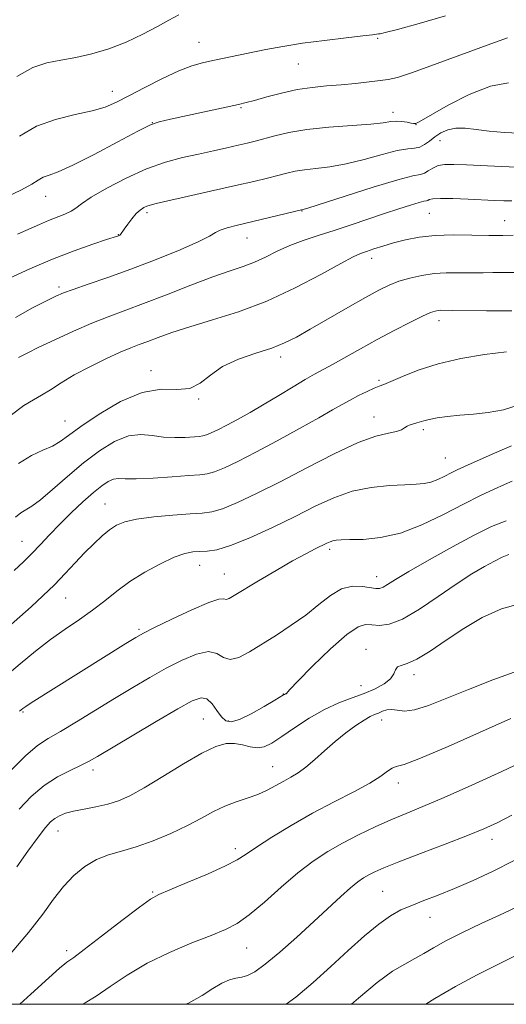
# Model space of a CAD drawing. Extents: x 2077300 to 2080200, y 324800 to 327700.
# Drawn here: x 2078334 to 2078446, y 325000 to 325227 of the extents above; entities that cross this region are included whole.
import ezdxf

# ---------------------------------------------------------------- set-up
doc = ezdxf.new("R2010")
doc.units = 0
doc.header["$MEASUREMENT"] = 0
for name, color, linetype, lineweight in [('32000', 7, 'Continuous', 0), ('DTM SPOT ELEVATION', 2, 'Continuous', 13), ('INDEX CONTOUR', 41, 'Continuous', 13), ('INTERMEDIATE CONTOUR', 44, 'Continuous', 0)]:
    doc.layers.add(name, color=color, linetype=linetype, lineweight=lineweight)

msp = doc.modelspace()

# ---------------------------------------------------------------- linework, layer by layer
at = {"layer": '32000', "flags": 128}
msp.add_lwpolyline([(2077500, 325000), (2080000, 325000), (2080000, 327500), (2077500, 327500), (2077500, 325000)], dxfattribs=at)
at = {"layer": 'DTM SPOT ELEVATION'}
for p in [(2078416.33, 325222.31, 1018.15), (2078375.2, 325221.4, 1017.15), (2078398.11, 325216.4, 1018.85), (2078355.29, 325210.11, 1017.35), (2078384.87, 325206.35, 1020.15), (2078419.88, 325205.28, 1021.45), (2078364.51, 325202.86, 1019.99), (2078425.14, 325202.41, 1022.05), (2078430.68, 325198.76, 1024.65), (2078339.98, 325185.93, 1020.75), (2078363.25, 325182.18, 1024.35), (2078398.9, 325182.6, 1026.05), (2078428.25, 325182.04, 1028.95), (2078445.56, 325180.38, 1029.15), (2078356.69, 325177.09, 1023.95), (2078386.25, 325176.38, 1026.75), (2078415, 325171.67, 1030.55), (2078343, 325165.05, 1025.65), (2078430.49, 325157.34, 1034.55), (2078394.06, 325148.95, 1032.45), (2078364.21, 325145.82, 1031.55), (2078416.69, 325143.6, 1035.75), (2078375.12, 325139.3, 1032.05), (2078344.37, 325134.27, 1031.15), (2078415.48, 325135.18, 1037.35), (2078426.89, 325132.23, 1038.35), (2078431.95, 325125.74, 1039.05), (2078353.59, 325115.11, 1037.15), (2078334.49, 325106.51, 1035.15), (2078405.29, 325104.71, 1042.35), (2078375.4, 325100.99, 1040.75), (2078381.08, 325099.06, 1041.15), (2078416.12, 325098.4, 1043.35), (2078344.54, 325093.53, 1038.85), (2078361.45, 325086.32, 1041.75), (2078413.7, 325081.7, 1047.35), (2078424.73, 325075.85, 1048.45), (2078412.48, 325073.3, 1047.15), (2078394.61, 325071.38, 1045.95), (2078334.71, 325067.29, 1042.15), (2078376.23, 325065.69, 1047.05), (2078382, 325065.22, 1045.65), (2078417.28, 325065.4, 1050.65), (2078392.21, 325054.67, 1049.15), (2078350.86, 325053.95, 1046.45), (2078421.11, 325050.92, 1052.55), (2078342.75, 325039.86, 1048.75), (2078442.67, 325037.95, 1056.55), (2078383.58, 325035.82, 1051.55), (2078364.57, 325025.82, 1051.85), (2078417.5, 325025.98, 1057.05), (2078428.36, 325020.04, 1058.75), (2078344.81, 325012.37, 1051.55), (2078386.21, 325012.99, 1054.85)]:
    msp.add_point(p, dxfattribs=at)
at = {"layer": 'INDEX CONTOUR'}
for points in [[(2078446.214, 325222.435, 1020), (2078442.398, 325221.069, 1020), (2078430.022, 325216.493, 1020), (2078424.392, 325214.455, 1020), (2078420.878, 325213.298, 1020), (2078418.779, 325212.799, 1020), (2078416.921, 325212.567, 1020), (2078411.268, 325211.941, 1020), (2078407.919, 325211.615, 1020), (2078404.61, 325211.342, 1020), (2078401.294, 325211.018, 1020), (2078397.847, 325210.499, 1020), (2078394.235, 325209.708, 1020), (2078390.815, 325208.807, 1020), (2078388.036, 325208.024, 1020), (2078386.11, 325207.504, 1020), (2078384.298, 325207.079, 1020), (2078368.671, 325203.705, 1020), (2078366.09, 325203.106, 1020), (2078364.058, 325202.367, 1020), (2078361.195, 325200.932, 1020), (2078356.58, 325198.473, 1020), (2078351.12, 325195.585, 1020), (2078346.176, 325193.089, 1020), (2078342.789, 325191.593, 1020), (2078340.716, 325190.833, 1020), (2078339.388, 325190.33, 1020), (2078338.246, 325189.673, 1020), (2078336.765, 325188.727, 1020), (2078334.422, 325187.425, 1020), (2078330.869, 325185.718, 1020)], [(2078447.528, 325177.028, 1030), (2078445.115, 325176.95, 1030), (2078441.935, 325176.935, 1030), (2078438.011, 325177.008, 1030), (2078433.73, 325177.057, 1030), (2078429.57, 325176.937, 1030), (2078425.914, 325176.544, 1030), (2078422.755, 325175.939, 1030), (2078419.987, 325175.226, 1030), (2078417.535, 325174.499, 1030), (2078415.436, 325173.826, 1030), (2078413.754, 325173.268, 1030), (2078412.404, 325172.798, 1030), (2078410.711, 325172.038, 1030), (2078407.848, 325170.525, 1030), (2078403.247, 325167.981, 1030), (2078397.342, 325164.867, 1030), (2078390.83, 325161.833, 1030), (2078384.348, 325159.39, 1030), (2078378.32, 325157.49, 1030), (2078373.115, 325155.948, 1030), (2078369.002, 325154.615, 1030), (2078365.853, 325153.478, 1030), (2078363.445, 325152.558, 1030), (2078361.501, 325151.832, 1030), (2078359.56, 325151.085, 1030), (2078357.11, 325150.054, 1030), (2078353.822, 325148.558, 1030), (2078350.093, 325146.741, 1030), (2078346.501, 325144.827, 1030), (2078343.5, 325143.019, 1030), (2078341.054, 325141.431, 1030), (2078339.005, 325140.153, 1030), (2078337.126, 325139.143, 1030), (2078334.918, 325137.818, 1030), (2078331.815, 325135.462, 1030)], [(2078447.161, 325128.514, 1040), (2078442.676, 325126.609, 1040), (2078436.315, 325123.768, 1040), (2078434.631, 325122.993, 1040), (2078433.275, 325122.324, 1040), (2078431.801, 325121.56, 1040), (2078430.211, 325120.79, 1040), (2078428.618, 325120.177, 1040), (2078427.047, 325119.833, 1040), (2078425.179, 325119.677, 1040), (2078422.605, 325119.579, 1040), (2078419.064, 325119.4, 1040), (2078414.874, 325118.96, 1040), (2078410.5, 325118.07, 1040), (2078406.273, 325116.59, 1040), (2078401.997, 325114.609, 1040), (2078397.339, 325112.264, 1040), (2078392.145, 325109.736, 1040), (2078386.962, 325107.377, 1040), (2078382.515, 325105.579, 1040), (2078379.327, 325104.616, 1040), (2078377.129, 325104.271, 1040), (2078375.448, 325104.208, 1040), (2078373.842, 325104.108, 1040), (2078371.976, 325103.738, 1040), (2078369.543, 325102.883, 1040), (2078366.367, 325101.401, 1040), (2078362.799, 325099.456, 1040), (2078359.324, 325097.282, 1040), (2078356.293, 325095.077, 1040), (2078353.538, 325092.887, 1040), (2078350.759, 325090.725, 1040), (2078347.722, 325088.575, 1040), (2078344.453, 325086.347, 1040), (2078341.046, 325083.928, 1040), (2078337.58, 325081.239, 1040), (2078334.087, 325078.346, 1040), (2078330.586, 325075.352, 1040)], [(2078448.593, 325076.716, 1050), (2078442.853, 325074.65, 1050), (2078437.216, 325072.467, 1050), (2078432.236, 325070.423, 1050), (2078428.084, 325068.767, 1050), (2078424.837, 325067.741, 1050), (2078422.511, 325067.48, 1050), (2078420.868, 325067.667, 1050), (2078419.613, 325067.874, 1050), (2078418.494, 325067.772, 1050), (2078417.466, 325067.433, 1050), (2078416.53, 325067.031, 1050), (2078415.649, 325066.672, 1050), (2078414.627, 325066.208, 1050), (2078413.231, 325065.421, 1050), (2078411.302, 325064.153, 1050), (2078408.996, 325062.47, 1050), (2078406.541, 325060.493, 1050), (2078404.141, 325058.365, 1050), (2078401.889, 325056.303, 1050), (2078399.848, 325054.544, 1050), (2078398.047, 325053.248, 1050), (2078396.385, 325052.259, 1050), (2078394.719, 325051.343, 1050), (2078392.928, 325050.326, 1050), (2078390.956, 325049.266, 1050), (2078388.766, 325048.278, 1050), (2078386.34, 325047.432, 1050), (2078383.77, 325046.604, 1050), (2078381.164, 325045.626, 1050), (2078378.572, 325044.366, 1050), (2078375.797, 325042.851, 1050), (2078372.577, 325041.148, 1050), (2078368.768, 325039.347, 1050), (2078364.69, 325037.636, 1050), (2078360.779, 325036.226, 1050), (2078357.369, 325035.232, 1050), (2078354.379, 325034.382, 1050), (2078351.623, 325033.307, 1050), (2078348.957, 325031.712, 1050), (2078346.4, 325029.613, 1050), (2078344.016, 325027.094, 1050), (2078341.771, 325024.195, 1050), (2078339.271, 325020.748, 1050), (2078336.034, 325016.531, 1050), (2078331.81, 325011.521, 1050)], [(2078448.162, 325022.287, 1060), (2078444.39, 325020.552, 1060), (2078440.137, 325018.565, 1060), (2078435.847, 325016.504, 1060), (2078432.072, 325014.598, 1060), (2078429.195, 325013.019, 1060), (2078426.941, 325011.699, 1060), (2078424.868, 325010.507, 1060), (2078422.574, 325009.264, 1060), (2078419.785, 325007.589, 1060), (2078416.266, 325005.049, 1060), (2078411.949, 325001.427, 1060), (2078410.356, 325000, 1060)]]:
    msp.add_polyline3d(points, dxfattribs=at)
at = {"layer": 'INTERMEDIATE CONTOUR'}
for points in [[(2078370.565, 325227.704, 1016), (2078368.33, 325226.522, 1016), (2078365.673, 325225.013, 1016), (2078362.326, 325223.254, 1016), (2078358.489, 325221.46, 1016), (2078354.479, 325219.88, 1016), (2078350.57, 325218.704, 1016), (2078346.865, 325217.87, 1016), (2078343.425, 325217.256, 1016), (2078340.235, 325216.667, 1016), (2078336.992, 325215.61, 1016), (2078333.316, 325213.518, 1016)], [(2078431.971, 325227.512, 1018), (2078425.871, 325225.738, 1018), (2078420.933, 325224.364, 1018), (2078418.092, 325223.63, 1018), (2078416.887, 325223.375, 1018), (2078416.505, 325223.333, 1018), (2078415.194, 325223.13, 1018), (2078412.957, 325222.848, 1018), (2078409.066, 325222.406, 1018), (2078404.144, 325221.829, 1018), (2078399.068, 325221.159, 1018), (2078394.545, 325220.438, 1018), (2078390.601, 325219.703, 1018), (2078378.402, 325217.216, 1018), (2078376.045, 325216.693, 1018), (2078373.578, 325215.974, 1018), (2078370.584, 325214.812, 1018), (2078366.824, 325213.063, 1018), (2078362.778, 325211.027, 1018), (2078359.101, 325209.106, 1018), (2078356.22, 325207.615, 1018), (2078353.642, 325206.494, 1018), (2078350.64, 325205.595, 1018), (2078346.71, 325204.742, 1018), (2078342.233, 325203.664, 1018), (2078337.811, 325202.065, 1018), (2078333.923, 325199.781, 1018)], [(2078446.489, 325212.086, 1022), (2078442.299, 325211.321, 1022), (2078437.416, 325209.381, 1022), (2078432.587, 325206.888, 1022), (2078426.453, 325203.388, 1022), (2078425.456, 325202.855, 1022), (2078425.121, 325202.719, 1022), (2078424.923, 325202.681, 1022), (2078424.622, 325202.703, 1022), (2078424.055, 325202.806, 1022), (2078423.114, 325202.993, 1022), (2078421.926, 325203.178, 1022), (2078420.676, 325203.253, 1022), (2078419.408, 325203.145, 1022), (2078417.639, 325202.895, 1022), (2078414.739, 325202.577, 1022), (2078405.144, 325201.845, 1022), (2078400.077, 325201.32, 1022), (2078395.906, 325200.634, 1022), (2078392.647, 325199.882, 1022), (2078388.151, 325198.664, 1022), (2078386.335, 325198.214, 1022), (2078384.274, 325197.734, 1022), (2078381.653, 325197.136, 1022), (2078378.539, 325196.438, 1022), (2078375.096, 325195.682, 1022), (2078371.439, 325194.866, 1022), (2078367.506, 325193.806, 1022)], [(2078448.918, 325200.457, 1024), (2078445.5, 325200.668, 1024), (2078442.029, 325200.972, 1024), (2078439.005, 325201.347, 1024), (2078436.46, 325201.637, 1024), (2078434.309, 325201.649, 1024), (2078432.473, 325201.248, 1024), (2078430.891, 325200.523, 1024), (2078429.507, 325199.616, 1024), (2078428.266, 325198.672, 1024), (2078427.118, 325197.842, 1024), (2078426.016, 325197.277, 1024), (2078424.851, 325197.048, 1024), (2078423.271, 325196.893, 1024), (2078420.862, 325196.48, 1024), (2078417.378, 325195.581, 1024), (2078413.248, 325194.438, 1024), (2078409.067, 325193.405, 1024), (2078405.331, 325192.747, 1024), (2078402.14, 325192.367, 1024), (2078399.496, 325192.076, 1024), (2078397.345, 325191.719, 1024), (2078395.423, 325191.274, 1024), (2078393.408, 325190.75, 1024), (2078390.983, 325190.144, 1024), (2078387.829, 325189.392, 1024), (2078383.629, 325188.419, 1024), (2078365.415, 325184.284, 1024), (2078364.002, 325183.938, 1024), (2078363.241, 325183.683, 1024), (2078362.524, 325183.34, 1024), (2078361.716, 325182.797, 1024), (2078360.802, 325181.957, 1024), (2078359.793, 325180.79, 1024), (2078358.82, 325179.517, 1024), (2078358.041, 325178.421, 1024), (2078357.187, 325177.153, 1024), (2078357.049, 325177.036, 1024), (2078356.898, 325176.954, 1024), (2078356.744, 325176.892, 1024), (2078356.505, 325176.809, 1024), (2078353.979, 325175.985, 1024), (2078350.819, 325174.94, 1024), (2078346.536, 325173.433, 1024), (2078341.547, 325171.501, 1024), (2078336.315, 325169.248, 1024), (2078331.507, 325167.034, 1024)], [(2078448.397, 325192.655, 1026), (2078444.811, 325192.798, 1026), (2078436.828, 325193.169, 1026), (2078433.914, 325193.293, 1026), (2078431.832, 325193.27, 1026), (2078430.289, 325193.006, 1026), (2078429.035, 325192.46, 1026), (2078427.984, 325191.809, 1026), (2078427.093, 325191.282, 1026), (2078426.17, 325190.997, 1026), (2078424.44, 325190.624, 1026), (2078420.98, 325189.72, 1026), (2078415.327, 325188.021, 1026), (2078408.855, 325185.982, 1026), (2078400.315, 325183.253, 1026), (2078398.915, 325182.831, 1026), (2078398.785, 325182.804, 1026), (2078384.068, 325179.325, 1026), (2078381.752, 325178.731, 1026), (2078380.113, 325178.188, 1026), (2078379.014, 325177.611, 1026), (2078377.682, 325176.8, 1026), (2078375.185, 325175.521, 1026), (2078370.894, 325173.641, 1026), (2078365.394, 325171.411, 1026), (2078359.577, 325169.183, 1026), (2078354.229, 325167.253, 1026), (2078349.716, 325165.694, 1026), (2078346.303, 325164.528, 1026), (2078344.062, 325163.711, 1026), (2078342.304, 325162.95, 1026), (2078340.149, 325161.889, 1026), (2078336.949, 325160.251, 1026), (2078332.987, 325158.093, 1026)], [(2078367.506, 325193.806, 1022), (2078363.187, 325192.273, 1022), (2078358.508, 325190.155, 1022), (2078354.029, 325187.812, 1022), (2078350.446, 325185.718, 1022), (2078348.223, 325184.236, 1022), (2078346.906, 325183.248, 1022), (2078345.807, 325182.523, 1022), (2078344.376, 325181.858, 1022), (2078340.625, 325180.394, 1022), (2078338.515, 325179.489, 1022), (2078333.47, 325177.208, 1022)], [(2078447.235, 325184.882, 1028), (2078445.408, 325184.923, 1028), (2078443.254, 325185.01, 1028), (2078437.143, 325185.306, 1028), (2078433.658, 325185.441, 1028), (2078430.788, 325185.476, 1028), (2078429.06, 325185.367, 1028), (2078428.234, 325185.182, 1028), (2078427.877, 325185.016, 1028), (2078427.579, 325184.924, 1028), (2078427.011, 325184.801, 1028), (2078425.869, 325184.5, 1028), (2078423.921, 325183.911, 1028), (2078421.23, 325183.047, 1028), (2078417.935, 325181.957, 1028), (2078410.231, 325179.373, 1028), (2078406.308, 325178.085, 1028), (2078402.63, 325176.909, 1028), (2078399.233, 325175.779, 1028), (2078396.112, 325174.592, 1028), (2078393.247, 325173.287, 1028), (2078390.574, 325171.969, 1028), (2078388.011, 325170.785, 1028), (2078385.417, 325169.803, 1028), (2078382.386, 325168.786, 1028), (2078378.45, 325167.413, 1028), (2078373.361, 325165.488, 1028), (2078367.746, 325163.299, 1028), (2078362.458, 325161.253, 1028), (2078354.326, 325158.24, 1028), (2078350.535, 325156.738, 1028), (2078346.332, 325154.909, 1028), (2078342.093, 325152.958, 1028), (2078338.393, 325151.199, 1028), (2078335.653, 325149.862, 1028), (2078333.685, 325148.833, 1028)], [(2078449.365, 325168.415, 1032), (2078445.888, 325168.397, 1032), (2078442.868, 325168.396, 1032), (2078440.592, 325168.366, 1032), (2078438.756, 325168.329, 1032), (2078436.904, 325168.322, 1032), (2078434.682, 325168.357, 1032), (2078432.121, 325168.346, 1032), (2078429.35, 325168.174, 1032), (2078426.506, 325167.758, 1032), (2078423.746, 325167.138, 1032), (2078421.234, 325166.389, 1032), (2078419.014, 325165.53, 1032), (2078416.65, 325164.377, 1032), (2078413.587, 325162.696, 1032), (2078409.496, 325160.371, 1032), (2078400.832, 325155.38, 1032), (2078397.644, 325153.567, 1032), (2078394.938, 325152.201, 1032), (2078391.988, 325151.03, 1032), (2078388.3, 325149.824, 1032), (2078384.305, 325148.442, 1032), (2078380.669, 325146.768, 1032), (2078377.853, 325144.791, 1032), (2078375.513, 325142.942, 1032), (2078373.101, 325141.758, 1032), (2078370.153, 325141.526, 1032), (2078366.534, 325141.535, 1032), (2078362.189, 325140.819, 1032), (2078357.204, 325138.723, 1032), (2078352.231, 325135.818, 1032), (2078348.055, 325132.991, 1032), (2078345.217, 325130.923, 1032), (2078343.263, 325129.517, 1032), (2078341.492, 325128.477, 1032), (2078339.331, 325127.504, 1032), (2078336.72, 325126.283, 1032), (2078333.727, 325124.494, 1032)], [(2078447.188, 325159.577, 1034), (2078441.363, 325159.623, 1034), (2078433.657, 325159.705, 1034), (2078430.842, 325159.714, 1034), (2078430.244, 325159.677, 1034), (2078429.562, 325159.552, 1034), (2078428.486, 325159.172, 1034), (2078426.639, 325158.342, 1034), (2078423.775, 325156.934, 1034), (2078420.177, 325155.082, 1034), (2078416.256, 325152.989, 1034), (2078412.397, 325150.856, 1034), (2078405.952, 325147.232, 1034), (2078401.821, 325144.993, 1034), (2078399.667, 325143.766, 1034), (2078396.878, 325142.09, 1034), (2078393.634, 325140.111, 1034), (2078390.257, 325138.08, 1034), (2078387.038, 325136.213, 1034), (2078384.121, 325134.586, 1034), (2078381.616, 325133.244, 1034), (2078379.606, 325132.219, 1034), (2078378.063, 325131.491, 1034), (2078376.934, 325131.029, 1034), (2078376.108, 325130.789, 1034), (2078375.258, 325130.68, 1034), (2078372.074, 325130.476, 1034), (2078369.657, 325130.415, 1034), (2078367.05, 325130.55, 1034), (2078364.473, 325130.918, 1034), (2078361.839, 325131.153, 1034), (2078358.982, 325130.793, 1034), (2078355.783, 325129.486, 1034), (2078352.303, 325127.344, 1034), (2078348.649, 325124.592, 1034), (2078344.966, 325121.499, 1034), (2078341.551, 325118.51, 1034), (2078338.741, 325116.116, 1034), (2078336.76, 325114.644, 1034), (2078334.211, 325113.076, 1034), (2078333.004, 325112.141, 1034)], [(2078445.976, 325150.182, 1036), (2078440.899, 325149.549, 1036), (2078435.471, 325148.604, 1036), (2078430.244, 325147.373, 1036), (2078425.698, 325145.925, 1036), (2078422.035, 325144.491, 1036), (2078419.383, 325143.345, 1036), (2078417.753, 325142.662, 1036), (2078416.67, 325142.237, 1036), (2078415.542, 325141.77, 1036), (2078413.925, 325141.031, 1036), (2078411.976, 325140.086, 1036), (2078410.003, 325139.068, 1036), (2078408.157, 325138.041, 1036), (2078405.977, 325136.779, 1036), (2078402.845, 325134.988, 1036), (2078398.391, 325132.5, 1036), (2078393.242, 325129.683, 1036), (2078388.277, 325127.034, 1036), (2078384.206, 325124.956, 1036), (2078381.082, 325123.482, 1036), (2078378.794, 325122.546, 1036), (2078377.121, 325122.06, 1036), (2078375.399, 325121.838, 1036), (2078372.857, 325121.671, 1036), (2078369.025, 325121.403, 1036), (2078364.655, 325121.111, 1036), (2078360.8, 325120.93, 1036), (2078358.243, 325120.935, 1036), (2078356.686, 325120.974, 1036), (2078355.56, 325120.835, 1036), (2078354.359, 325120.329, 1036), (2078352.871, 325119.343, 1036), (2078350.945, 325117.785, 1036), (2078348.511, 325115.627, 1036), (2078345.815, 325113.098, 1036), (2078343.175, 325110.495, 1036), (2078340.84, 325108.059, 1036), (2078338.757, 325105.823, 1036), (2078336.801, 325103.765, 1036), (2078334.837, 325101.831, 1036), (2078332.688, 325099.83, 1036)], [(2078448.912, 325137.942, 1038), (2078445.304, 325136.84, 1038), (2078441.751, 325136.177, 1038), (2078438.37, 325135.835, 1038), (2078435.234, 325135.602, 1038), (2078432.423, 325135.31, 1038), (2078430.039, 325134.963, 1038), (2078428.193, 325134.615, 1038), (2078426.936, 325134.304, 1038), (2078425.363, 325133.808, 1038), (2078424.606, 325133.601, 1038), (2078423.838, 325133.371, 1038), (2078423.147, 325133.064, 1038), (2078422.557, 325132.648, 1038), (2078421.839, 325132.194, 1038), (2078420.694, 325131.794, 1038), (2078418.829, 325131.448, 1038), (2078415.965, 325130.774, 1038), (2078411.824, 325129.294, 1038), (2078406.312, 325126.716, 1038), (2078400.063, 325123.489, 1038), (2078393.894, 325120.247, 1038), (2078388.497, 325117.524, 1038), (2078384.062, 325115.451, 1038), (2078380.655, 325114.062, 1038), (2078378.188, 325113.335, 1038), (2078375.972, 325113.032, 1038), (2078373.167, 325112.861, 1038), (2078369.233, 325112.583, 1038), (2078364.821, 325112.176, 1038), (2078360.885, 325111.666, 1038), (2078358.129, 325111.06, 1038), (2078356.242, 325110.276, 1038), (2078354.662, 325109.209, 1038), (2078352.932, 325107.78, 1038), (2078351.001, 325106.006, 1038), (2078348.922, 325103.93, 1038), (2078346.735, 325101.603, 1038), (2078344.422, 325099.108, 1038), (2078341.954, 325096.538, 1038), (2078339.326, 325093.979, 1038), (2078336.629, 325091.493, 1038), (2078333.981, 325089.135, 1038), (2078331.389, 325086.869, 1038)], [(2078447.279, 325120.372, 1042), (2078445.557, 325119.633, 1042), (2078443.156, 325118.56, 1042), (2078439.982, 325117.08, 1042), (2078436.064, 325115.133, 1042), (2078431.488, 325112.761, 1042), (2078426.55, 325110.37, 1042), (2078421.602, 325108.465, 1042), (2078416.984, 325107.408, 1042), (2078412.997, 325107.007, 1042), (2078409.927, 325106.931, 1042), (2078407.951, 325106.9, 1042), (2078406.794, 325106.833, 1042), (2078406.066, 325106.7, 1042), (2078405.415, 325106.47, 1042), (2078404.634, 325106.107, 1042), (2078401.987, 325104.815, 1042), (2078399.784, 325103.691, 1042), (2078396.776, 325102.049, 1042), (2078392.958, 325099.84, 1042), (2078388.959, 325097.455, 1042), (2078383.362, 325094.047, 1042), (2078382.138, 325093.362, 1042), (2078381.479, 325093.18, 1042), (2078380.922, 325093.283, 1042), (2078379.823, 325093.225, 1042), (2078377.487, 325092.504, 1042), (2078373.551, 325090.816, 1042), (2078368.956, 325088.653, 1042), (2078364.976, 325086.706, 1042), (2078362.473, 325085.442, 1042), (2078360.676, 325084.433, 1042), (2078358.405, 325083.028, 1042), (2078336.631, 325069.368, 1042), (2078335.348, 325068.535, 1042), (2078334.721, 325068.095, 1042), (2078333.936, 325067.425, 1042)], [(2078445.952, 325111.303, 1044), (2078442.549, 325109.943, 1044), (2078438.578, 325107.958, 1044), (2078433.539, 325105.249, 1044), (2078428.179, 325102.272, 1044), (2078423.554, 325099.623, 1044), (2078420.459, 325097.763, 1044), (2078418.639, 325096.624, 1044), (2078417.577, 325096.005, 1044), (2078416.789, 325095.729, 1044), (2078415.932, 325095.713, 1044), (2078412.868, 325096.169, 1044), (2078410.581, 325096.198, 1044), (2078408.064, 325095.598, 1044), (2078405.486, 325094.111, 1044), (2078402.773, 325091.982, 1044), (2078399.793, 325089.579, 1044), (2078396.48, 325087.219, 1044), (2078393.041, 325084.989, 1044), (2078386.847, 325081.112, 1044), (2078384.393, 325079.814, 1044), (2078382.417, 325079.346, 1044), (2078380.861, 325079.842, 1044), (2078379.341, 325080.705, 1044), (2078377.389, 325081.159, 1044), (2078374.665, 325080.611, 1044), (2078371.328, 325079.222, 1044), (2078367.669, 325077.335, 1044), (2078363.906, 325075.233, 1044), (2078359.993, 325072.936, 1044), (2078355.817, 325070.401, 1044), (2078347.04, 325064.988, 1044), (2078343.329, 325062.771, 1044), (2078340.527, 325061.173, 1044), (2078338.096, 325059.577, 1044), (2078335.295, 325057.174, 1044), (2078331.648, 325053.467, 1044)], [(2078446.495, 325103.492, 1046), (2078444.998, 325102.894, 1046), (2078443.251, 325102.021, 1046), (2078440.954, 325100.768, 1046), (2078438.023, 325099.033, 1046), (2078434.433, 325096.71, 1046), (2078430.255, 325093.824, 1046), (2078425.947, 325090.911, 1046), (2078422.058, 325088.636, 1046), (2078419.021, 325087.479, 1046), (2078416.743, 325087.187, 1046), (2078415.015, 325087.323, 1046), (2078413.556, 325087.421, 1046), (2078411.832, 325086.893, 1046), (2078409.254, 325085.123, 1046), (2078405.506, 325081.796, 1046), (2078401.39, 325077.817, 1046), (2078397.992, 325074.394, 1046), (2078396.109, 325072.437, 1046), (2078395.26, 325071.484, 1046), (2078395.16, 325071.419, 1046), (2078394.889, 325071.307, 1046), (2078394.7, 325071.206, 1046), (2078392.694, 325069.993, 1046), (2078390.221, 325068.517, 1046), (2078387.251, 325066.843, 1046), (2078384.536, 325065.52, 1046), (2078382.642, 325064.989, 1046), (2078381.385, 325065.25, 1046), (2078380.391, 325066.191, 1046), (2078379.351, 325067.637, 1046), (2078378.226, 325069.161, 1046), (2078377.039, 325070.272, 1046), (2078375.704, 325070.542, 1046), (2078373.693, 325069.807, 1046), (2078370.362, 325067.964, 1046), (2078365.404, 325065.065, 1046), (2078359.832, 325061.769, 1046), (2078351.854, 325057.011, 1046), (2078349.838, 325055.866, 1046), (2078347.992, 325054.954, 1046), (2078345.572, 325053.844, 1046), (2078342.675, 325052.355, 1046), (2078339.609, 325050.372, 1046), (2078336.638, 325047.837, 1046), (2078333.85, 325044.929, 1046)], [(2078449.548, 325092.291, 1048), (2078444.808, 325091, 1048), (2078440.398, 325088.988, 1048), (2078436.19, 325086.496, 1048), (2078432.127, 325083.8, 1048), (2078428.423, 325081.295, 1048), (2078425.363, 325079.409, 1048), (2078423.157, 325078.416, 1048), (2078421.719, 325077.985, 1048), (2078420.888, 325077.63, 1048), (2078420.463, 325076.968, 1048), (2078420.072, 325076.021, 1048), (2078419.304, 325074.916, 1048), (2078417.843, 325073.763, 1048), (2078415.769, 325072.623, 1048), (2078413.262, 325071.544, 1048), (2078410.469, 325070.526, 1048), (2078407.421, 325069.377, 1048), (2078404.118, 325067.857, 1048), (2078400.622, 325065.836, 1048), (2078397.223, 325063.615, 1048), (2078394.274, 325061.601, 1048), (2078392.015, 325060.135, 1048), (2078390.247, 325059.269, 1048), (2078388.659, 325058.988, 1048), (2078386.997, 325059.221, 1048), (2078385.237, 325059.688, 1048), (2078383.412, 325060.057, 1048), (2078381.483, 325060.013, 1048), (2078379.114, 325059.325, 1048), (2078375.898, 325057.78, 1048), (2078371.632, 325055.313, 1048), (2078366.935, 325052.442, 1048), (2078362.632, 325049.838, 1048), (2078359.322, 325048.006, 1048), (2078356.699, 325046.839, 1048), (2078354.23, 325046.065, 1048), (2078351.53, 325045.458, 1048), (2078348.796, 325044.933, 1048), (2078346.368, 325044.445, 1048), (2078344.505, 325043.952, 1048), (2078343.12, 325043.413, 1048), (2078342.042, 325042.789, 1048), (2078341.076, 325041.982, 1048), (2078339.919, 325040.67, 1048), (2078338.243, 325038.472, 1048), (2078335.88, 325035.224, 1048), (2078333.295, 325031.61, 1048)], [(2078447.011, 325065.798, 1052), (2078432.537, 325059.349, 1052), (2078426.189, 325056.631, 1052), (2078422.413, 325055.221, 1052), (2078420.606, 325054.698, 1052), (2078419.673, 325054.373, 1052), (2078418.644, 325053.675, 1052), (2078417.042, 325052.515, 1052), (2078414.512, 325050.923, 1052), (2078410.833, 325048.933, 1052), (2078406.302, 325046.596, 1052), (2078401.354, 325043.97, 1052), (2078396.424, 325041.158, 1052), (2078391.969, 325038.449, 1052), (2078388.449, 325036.181, 1052), (2078386.072, 325034.559, 1052), (2078384.038, 325033.262, 1052), (2078381.294, 325031.837, 1052), (2078377.165, 325029.983, 1052), (2078372.491, 325028.004, 1052), (2078368.493, 325026.354, 1052), (2078365.973, 325025.283, 1052), (2078364.074, 325024.215, 1052), (2078361.525, 325022.37, 1052), (2078357.48, 325019.273, 1052), (2078352.804, 325015.661, 1052), (2078348.788, 325012.577, 1052), (2078346.4, 325010.795, 1052), (2078345.301, 325010.031, 1052), (2078344.827, 325009.733, 1052), (2078344.321, 325009.346, 1052), (2078343.146, 325008.316, 1052), (2078340.668, 325006.084, 1052), (2078336.522, 325002.318, 1052), (2078334.023, 325000, 1052)], [(2078450.931, 325056.42, 1054), (2078444.895, 325053.577, 1054), (2078438.023, 325050.431, 1054), (2078431.636, 325047.591, 1054), (2078426.716, 325045.499, 1054), (2078422.88, 325043.923, 1054), (2078419.408, 325042.468, 1054), (2078415.736, 325040.82, 1054), (2078411.943, 325038.994, 1054), (2078408.264, 325037.091, 1054), (2078404.852, 325035.151, 1054), (2078401.522, 325032.968, 1054), (2078398.005, 325030.279, 1054), (2078394.149, 325026.969, 1054), (2078390.273, 325023.525, 1054), (2078386.816, 325020.591, 1054), (2078384.019, 325018.605, 1054), (2078381.334, 325017.213, 1054), (2078378.02, 325015.869, 1054), (2078373.57, 325014.126, 1054), (2078368.43, 325011.959, 1054), (2078363.281, 325009.447, 1054), (2078358.695, 325006.715, 1054), (2078354.797, 325004.074, 1054), (2078351.598, 325001.879, 1054), (2078349.061, 325000.355, 1054), (2078348.402, 325000, 1054)], [(2078447.258, 325043.551, 1056), (2078443.861, 325041.755, 1056), (2078440.812, 325040.346, 1056), (2078437.052, 325038.827, 1056), (2078431.904, 325036.857, 1056), (2078426.213, 325034.703, 1056), (2078421.202, 325032.786, 1056), (2078417.795, 325031.424, 1056), (2078415.7, 325030.502, 1056), (2078414.32, 325029.805, 1056), (2078413.121, 325029.114, 1056), (2078411.805, 325028.199, 1056), (2078410.134, 325026.835, 1056), (2078407.908, 325024.835, 1056), (2078401.673, 325019.05, 1056), (2078397.762, 325015.481, 1056), (2078393.835, 325012.007, 1056), (2078390.47, 325009.206, 1056), (2078388.083, 325007.499, 1056), (2078386.429, 325006.655, 1056), (2078385.098, 325006.281, 1056), (2078383.739, 325006.015, 1056), (2078382.225, 325005.617, 1056), (2078380.487, 325004.875, 1056), (2078378.441, 325003.646, 1056), (2078375.944, 325002.053, 1056), (2078372.836, 325000.289, 1056), (2078372.223, 325000, 1056)], [(2078447.767, 325033.059, 1058), (2078442.952, 325030.607, 1058), (2078438.319, 325028.465, 1058), (2078434.047, 325026.641, 1058), (2078430.278, 325025.135, 1058), (2078427.003, 325023.876, 1058), (2078424.18, 325022.776, 1058), (2078421.714, 325021.712, 1058), (2078419.3, 325020.39, 1058), (2078416.585, 325018.475, 1058), (2078413.305, 325015.738, 1058), (2078409.567, 325012.38, 1058), (2078405.567, 325008.704, 1058), (2078401.493, 325005.015, 1058), (2078397.481, 325001.618, 1058), (2078395.271, 325000, 1058)], [(2078448.633, 325011.479, 1062), (2078444.148, 325009.26, 1062), (2078439.241, 325006.793, 1062), (2078434.254, 325004.113, 1062), (2078429.524, 325001.309, 1062), (2078427.459, 325000, 1062)]]:
    msp.add_polyline3d(points, dxfattribs=at)

doc.saveas('drawing.dxf')
